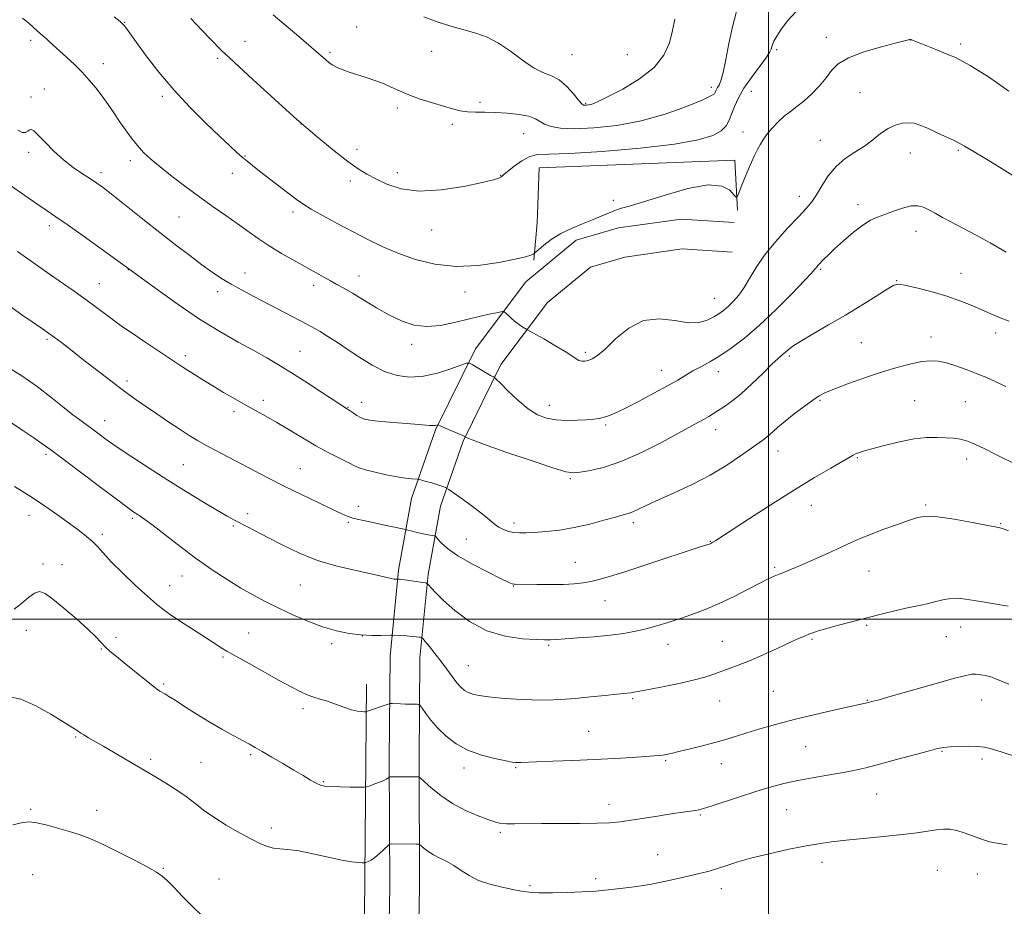
# Model space of a CAD drawing. Extents: x 2187300 to 2190200, y 287300 to 290200.
# Drawn here: x 2188748 to 2189079, y 289403 to 289701 of the extents above; entities that cross this region are included whole.
import ezdxf

# ---------------------------------------------------------------- set-up
doc = ezdxf.new("R2010")
doc.units = 0
doc.header["$MEASUREMENT"] = 0
for name, color, linetype, lineweight in [('BREAKLINE DTM HARD', 7, 'Continuous', 0), ('CONTOUR INDEX', 41, 'Continuous', 13), ('CONTOUR INTERMEDIATE', 44, 'Continuous', 0), ('GRID LINE', 7, 'Continuous', 0), ('SPOT ELEVATION DTM', 2, 'Continuous', 13)]:
    doc.layers.add(name, color=color, linetype=linetype, lineweight=lineweight)

msp = doc.modelspace()

# ---------------------------------------------------------------- linework, layer by layer
at = {"layer": 'BREAKLINE DTM HARD'}
for points in [[(2188921.05, 289620.66, 1059.88), (2188922.2, 289633.26, 1060.54), (2188922.87, 289651.65, 1061.06), (2188988.59, 289654.29, 1060.39), (2188989.51, 289637.47, 1059.88)], [(2188871.22, 289232.62, 1029.59), (2188871.92, 289254.69, 1031.06), (2188871.57, 289277.82, 1032.09), (2188872.95, 289319.34, 1033.84), (2188871.72, 289364.02, 1035.49), (2188872.61, 289409.74, 1038.7), (2188872.42, 289452.85, 1042.52), (2188872.7, 289487.53, 1045.25), (2188875.55, 289516.42, 1048.32), (2188879.94, 289540.56, 1051.29), (2188888.01, 289563.63, 1053.84), (2188901.36, 289590.85, 1056.43), (2188918.36, 289613.32, 1059.22), (2188935.29, 289627.38, 1059.55), (2188949.51, 289631.47, 1059.12), (2188970.56, 289634.46, 1058.98), (2188988.42, 289633.27, 1058.98)], [(2188881.21, 289232.3, 1029.59), (2188881.92, 289254.61, 1031.06), (2188881.57, 289277.73, 1032.09), (2188882.95, 289319.31, 1033.84), (2188881.72, 289364.06, 1035.49), (2188882.61, 289409.66, 1038.7), (2188882.42, 289452.83, 1042.52), (2188882.7, 289487, 1045.25), (2188885.46, 289515.03, 1048.32), (2188889.64, 289538, 1051.29), (2188897.25, 289559.76, 1053.84), (2188909.91, 289585.58, 1056.43), (2188925.64, 289606.37, 1059.22), (2188940.07, 289618.35, 1059.55), (2188951.61, 289621.67, 1059.12), (2188970.93, 289624.41, 1058.98), (2188987.76, 289623.29, 1058.98)], [(2188864.74, 289478.13, 1044.73), (2188864.13, 289400.35, 1038.6), (2188864.69, 289338.85, 1035.21), (2188863.16, 289277.89, 1032.75), (2188859.26, 289249.54, 1031.01), (2188855.53, 289243.26, 1031.01), (2188844.97, 289237.04, 1031.72), (2188819.74, 289236.18, 1032.19), (2188740.83, 289227.87, 1031.34), (2188733.5, 289231.08, 1031.39), (2188727.78, 289239.53, 1031.48), (2188719.43, 289246.43, 1031.34), (2188709.45, 289248.09, 1031.1), (2188705.73, 289242.86, 1031.1), (2188704.59, 289231.83, 1031.15), (2188702.97, 289225.54, 1031.24), (2188695.58, 289222.44, 1031.72), (2188687.7, 289223.03, 1032.14), (2188676.16, 289225.75, 1032.61), (2188668.83, 289228.96, 1032.71), (2188660.49, 289238.48, 1032.85)]]:
    msp.add_polyline3d(points, dxfattribs=at)
at = {"layer": 'CONTOUR INDEX', "flags": 128}
for points, elevation in [([(2188779.927, 289702.4261), (2188781.924, 289700.855), (2188782.859, 289700.038), (2188783.375, 289699.423), (2188784.066, 289698.477), (2188787.443, 289693.803), (2188790.695, 289689.38), (2188794.933, 289683.898), (2188799.931, 289677.947), (2188805.394, 289672.084), (2188810.752, 289666.745), (2188815.368, 289662.333), (2188818.774, 289659.127), (2188821.188, 289656.894), (2188822.997, 289655.277), (2188824.595, 289653.92), (2188826.393, 289652.475), (2188828.807, 289650.596), (2188841.198, 289641.047), (2188843.335, 289639.547), (2188846.1269, 289637.844), (2188850.193, 289635.561), (2188855.135, 289632.881), (2188860.2991, 289630.13), (2188865.207, 289627.567), (2188870.078, 289625.202), (2188875.307, 289622.983), (2188881.206, 289620.927), (2188887.757, 289619.333), (2188894.858, 289618.568), (2188902.272, 289618.854), (2188909.207, 289619.818), (2188914.733, 289620.942), (2188918.188, 289621.803), (2188919.974, 289622.369), (2188920.756, 289622.706), (2188921.16, 289622.922), (2188921.64, 289623.293), (2188922.606, 289624.135), (2188924.379, 289625.651), (2188926.911, 289627.589), (2188930.065, 289629.579), (2188933.662, 289631.3269), (2188937.366, 289632.835), (2188940.798, 289634.1779), (2188943.678, 289635.411), (2188946.107, 289636.5), (2188948.281, 289637.389), (2188950.512, 289638.101), (2188953.559, 289638.964), (2188958.296, 289640.387), (2188965.163, 289642.55), (2188972.87, 289644.718), (2188979.693, 289645.931), (2188984.306, 289645.54), (2188986.971, 289644.145), (2188988.345, 289642.657), (2188989.037, 289641.855), (2188989.453, 289641.98), (2188989.95, 289643.137), (2188990.795, 289645.33), (2188991.899, 289648.141), (2188993.082, 289651.048), (2188994.2, 289653.63), (2188995.2429, 289655.867), (2188996.235, 289657.836), (2188997.219, 289659.628), (2188998.309, 289661.367), (2188999.638, 289663.1889), (2189001.295, 289665.176), (2189003.202, 289667.197), (2189005.237, 289669.066), (2189007.314, 289670.681), (2189009.493, 289672.273), (2189011.868, 289674.157), (2189014.467, 289676.545), (2189017.052, 289679.237), (2189019.318, 289681.931), (2189021.1699, 289684.388), (2189023.348, 289686.623), (2189026.801, 289688.713), (2189032.058, 289690.691), (2189037.964, 289692.415), (2189042.947, 289693.698), (2189047.034, 289694.713), (2189047.374, 289694.785), (2189047.536, 289694.803), (2189047.68, 289694.798), (2189047.835, 289694.7671), (2189048.1061, 289694.676), (2189048.897, 289694.369), (2189057.309, 289691.005), (2189060.484, 289689.721), (2189062.588, 289688.846), (2189064.051, 289688.162), (2189065.58, 289687.336), (2189067.731, 289686.102), (2189070.463, 289684.463), (2189073.58, 289682.491), (2189076.962, 289680.208), (2189080.774, 289677.45)], 1060), ([(2188744.315, 289605.508), (2188748.887, 289602.324), (2188755.803, 289597.568), (2188757.8011, 289596.169), (2188759.708, 289594.776), (2188762.135, 289592.946), (2188765.189, 289590.601), (2188768.851, 289587.756), (2188777.304, 289581.161), (2188781.21, 289578.17), (2188784.433, 289575.795), (2188787.352, 289573.74), (2188794.306, 289568.988), (2188798.342, 289566.246), (2188802.077, 289563.736), (2188805.14, 289561.733), (2188807.873, 289560.054), (2188810.798, 289558.403), (2188814.315, 289556.542), (2188822.647, 289552.242), (2188831.858, 289547.418), (2188837.093, 289544.74), (2188842.848, 289541.891), (2188848.47, 289539.167), (2188853.136, 289536.938), (2188856.271, 289535.465), (2188858.292, 289534.59), (2188859.866, 289534.046), (2188861.58, 289533.598), (2188863.702, 289533.134), (2188866.422, 289532.567), (2188869.776, 289531.857), (2188877.435, 289530.203), (2188878.225, 289530.021), (2188880.126, 289529.526), (2188881.667, 289529.1421), (2188883.323, 289528.768), (2188884.87, 289528.471), (2188886.17, 289528.259), (2188887.1069, 289528.124), (2188887.644, 289528.016), (2188888.053, 289527.728), (2188888.684, 289527.016), (2188889.892, 289525.685), (2188892.041, 289523.76), (2188895.501, 289521.316), (2188900.365, 289518.502), (2188905.631, 289515.755), (2188910.021, 289513.582), (2188912.594, 289512.3491), (2188913.758, 289511.848), (2188914.259, 289511.731), (2188914.8061, 289511.702), (2188922.043, 289511.61), (2188926.586, 289511.588), (2188931.012, 289511.644), (2188934.627, 289511.827), (2188937.571, 289512.148), (2188940.196, 289512.612), (2188942.924, 289513.259), (2188946.4701, 289514.284), (2188951.619, 289515.916), (2188958.73, 289518.245), (2188976.96, 289524.274), (2188980.327, 289525.357), (2188980.525, 289525.442), (2188980.747, 289525.553), (2188981.045, 289525.719), (2188981.4641, 289525.969), (2188982.184, 289526.422), (2188993.588, 289533.815), (2189001.073, 289538.628), (2189008.732, 289543.456), (2189015.458, 289547.558), (2189020.873, 289550.758), (2189028.393, 289555.126), (2189029.211, 289555.537), (2189030.183, 289555.918), (2189031.829, 289556.44), (2189034.648, 289557.2401), (2189038.91, 289558.379), (2189043.976, 289559.598), (2189048.977, 289560.562), (2189053.22, 289561.024), (2189056.706, 289561.097), (2189059.611, 289560.981), (2189062.121, 289560.815), (2189064.465, 289560.492), (2189066.883, 289559.844), (2189069.586, 289558.747), (2189072.663, 289557.2589), (2189076.176, 289555.488), (2189084.379, 289551.4391)], 1050), ([(2188744.321, 289474.023), (2188748.523, 289473.049), (2188753.515, 289470.835), (2188758.549, 289468.017), (2188767.439, 289462.549), (2188768.6779, 289461.702), (2188769.698, 289461.057), (2188771.262, 289460.133), (2188776.435, 289457.145), (2188791.872, 289448.1271), (2188794.182, 289446.743), (2188797.2231, 289444.881), (2188800.691, 289442.67), (2188804.083, 289440.348), (2188807.068, 289438.09), (2188810, 289435.821), (2188813.402, 289433.404), (2188817.592, 289430.78), (2188822.058, 289428.207), (2188826.083, 289426.02), (2188829.14, 289424.477), (2188831.47, 289423.52), (2188833.502, 289423.01), (2188835.664, 289422.786), (2188838.359, 289422.576), (2188841.985, 289422.0851), (2188846.718, 289421.128), (2188851.855, 289419.963), (2188856.4711, 289418.955), (2188859.839, 289418.383), (2188862.035, 289418.163), (2188863.331, 289418.1231), (2188864.009, 289418.122), (2188864.374, 289418.163), (2188864.74, 289418.278), (2188865.365, 289418.518), (2188866.298, 289418.991), (2188867.5299, 289419.821), (2188869.0049, 289421.051), (2188870.474, 289422.405), (2188872.297, 289424.149), (2188872.68, 289424.378), (2188873.113, 289424.41), (2188881.446, 289424.36), (2188882.245, 289424.331), (2188882.709, 289424.167), (2188883.236, 289423.727), (2188884.152, 289422.923), (2188885.502, 289421.8709), (2188887.261, 289420.738), (2188889.382, 289419.641), (2188891.7329, 289418.489), (2188894.159, 289417.139), (2188896.583, 289415.513), (2188899.235, 289413.778), (2188902.421, 289412.168), (2188906.29, 289410.867), (2188910.3649, 289409.868), (2188914.015, 289409.1201), (2188916.856, 289408.575), (2188919.502, 289408.217), (2188922.819, 289408.037), (2188927.364, 289408.017), (2188932.477, 289408.114), (2188937.189, 289408.279), (2188940.824, 289408.4749), (2188943.866, 289408.723), (2188947.091, 289409.058), (2188951.088, 289409.512), (2188955.704, 289410.1161), (2188960.598, 289410.897), (2188965.445, 289411.855), (2188969.978, 289412.876), (2188977.198, 289414.594), (2188980.022, 289415.306), (2188982.804, 289416.113), (2188985.918, 289417.134), (2188989.677, 289418.354), (2188994.38, 289419.7159), (2189000.135, 289421.153), (2189006.291, 289422.526), (2189012.01, 289423.68), (2189016.745, 289424.513), (2189021.124, 289425.127), (2189026.066, 289425.674), (2189038.787, 289426.92), (2189044.922, 289427.57), (2189049.813, 289428.182), (2189056.425, 289429.14), (2189058.759, 289429.393), (2189060.916, 289429.367), (2189063.275, 289428.936), (2189066.088, 289428.047), (2189071.8969, 289425.907), (2189074.299, 289425.186), (2189076.838, 289424.648), (2189080.241, 289424.084)], 1040)]:
    msp.add_lwpolyline(points, dxfattribs=dict(at, elevation=elevation))
at = {"layer": 'CONTOUR INTERMEDIATE', "flags": 128}
for points, elevation in [([(2188805.715, 289701.929), (2188809.429, 289697.959), (2188812.543, 289694.681), (2188815.82, 289691.395), (2188820.253, 289687.162), (2188826.4989, 289681.36), (2188833.8769, 289674.635), (2188841.371, 289667.955), (2188848.1161, 289662.136), (2188853.847, 289657.4), (2188858.447, 289653.818), (2188861.934, 289651.363), (2188864.85, 289649.598), (2188867.871, 289647.984), (2188871.604, 289646.174), (2188876.389, 289644.581), (2188882.499, 289643.8099), (2188889.915, 289644.255), (2188897.458, 289645.464), (2188903.657, 289646.777), (2188907.4309, 289647.674), (2188909.248, 289648.194), (2188909.969, 289648.517), (2188910.378, 289648.836), (2188910.979, 289649.4), (2188912.2041, 289650.472), (2188914.326, 289652.169), (2188916.986, 289654.043), (2188919.667, 289655.502), (2188922.2349, 289656.1429), (2188926.086, 289656.3089), (2188933.002, 289656.535), (2188943.96, 289657.233), (2188956.738, 289658.34), (2188968.31, 289659.671), (2188976.335, 289661.079), (2188981.207, 289662.555), (2188984.004, 289664.126), (2188985.687, 289665.828), (2188986.7539, 289667.722), (2188988.5289, 289672.36), (2188989.827, 289675.213), (2188991.687, 289678.474), (2188994.179, 289682.089), (2188999.001, 289688.533), (2189000.26, 289690.452), (2189000.812, 289691.61), (2189001.033, 289692.391), (2189001.273, 289693.167), (2189001.768, 289694.248), (2189002.726, 289695.927), (2189004.303, 289698.374), (2189006.463, 289701.256), (2189009.119, 289704.116)], 1062), ([(2188833.346, 289703.0739), (2188837.714, 289699.481), (2188841.954, 289695.854), (2188851.068, 289687.942), (2188852.113, 289687.064), (2188853.231, 289686.27), (2188854.665, 289685.504), (2188856.599, 289684.719), (2188858.979, 289683.897), (2188864.616, 289682.096), (2188867.591, 289681.091), (2188870.449, 289679.996), (2188873.109, 289678.801), (2188875.847, 289677.523), (2188879.024, 289676.184), (2188882.851, 289674.821), (2188886.923, 289673.52), (2188890.682, 289672.379), (2188893.725, 289671.48), (2188896.284, 289670.845), (2188898.7439, 289670.48), (2188901.4451, 289670.361), (2188904.5291, 289670.358), (2188908.093, 289670.311), (2188912.11, 289670.088), (2188916.076, 289669.662), (2188919.369, 289669.033), (2188921.576, 289668.218), (2188924.672, 289666.402), (2188926.814, 289665.614), (2188930.024, 289665.055), (2188934.7339, 289664.842), (2188941.19, 289665.092), (2188948.891, 289665.932), (2188957.147, 289667.492), (2188965.245, 289669.78), (2188972.366, 289672.313), (2188977.669, 289674.486), (2188980.599, 289675.852), (2188981.763, 289676.597), (2188982.058, 289677.062), (2188982.238, 289677.534), (2188982.485, 289678.077), (2188982.839, 289678.698), (2188983.332, 289679.501), (2188983.962, 289680.979), (2188984.72, 289683.724), (2188985.604, 289688.091), (2188986.629, 289693.492), (2188987.817, 289699.107), (2188989.159, 289704.228)], 1064), ([(2188749.1141, 289702.017), (2188751.061, 289700.401), (2188752.627, 289698.9941), (2188753.9, 289697.822), (2188754.974, 289696.882), (2188756.996, 289695.164), (2188758.19, 289694.088), (2188763.897, 289688.856), (2188766.509, 289686.4121), (2188769.129, 289683.816), (2188771.55, 289681.187), (2188773.775, 289678.529), (2188775.857, 289675.814), (2188777.846, 289673.027), (2188779.788, 289670.1839), (2188781.7231, 289667.312), (2188783.686, 289664.451), (2188785.682, 289661.7), (2188787.707, 289659.169), (2188789.814, 289656.898), (2188792.274, 289654.622), (2188795.41, 289652.005), (2188799.422, 289648.823), (2188804.006, 289645.31), (2188808.732, 289641.816), (2188813.238, 289638.617), (2188817.428, 289635.707), (2188821.2761, 289633.008), (2188824.809, 289630.443), (2188828.28, 289627.944), (2188831.995, 289625.448), (2188836.139, 289622.923), (2188840.401, 289620.489), (2188850.364, 289614.958), (2188852.689, 289613.683), (2188854.833, 289612.5289), (2188857.158, 289611.244), (2188860.063, 289609.54), (2188863.809, 289607.245), (2188868.103, 289604.6531), (2188872.51, 289602.172), (2188876.708, 289600.169), (2188880.822, 289598.839), (2188885.085, 289598.335), (2188889.649, 289598.7181), (2188894.339, 289599.681), (2188898.8939, 289600.827), (2188903.052, 289601.821), (2188906.525, 289602.585), (2188909.019, 289603.104), (2188910.386, 289603.354), (2188911.058, 289603.287), (2188911.609, 289602.843), (2188912.492, 289602.008), (2188913.665, 289600.942), (2188914.963, 289599.851), (2188916.228, 289598.909), (2188917.329, 289598.171), (2188918.6691, 289597.3421), (2188919.472, 289596.886), (2188924.3711, 289594.156), (2188928.146, 289592.006), (2188931.553, 289589.969), (2188933.831, 289588.455), (2188935.2131, 289587.467), (2188936.18, 289586.905), (2188937.137, 289586.676), (2188938.18, 289586.719), (2188939.328, 289586.978), (2188940.651, 289587.484), (2188942.423, 289588.601), (2188944.971, 289590.779), (2188948.525, 289594.179), (2188952.928, 289597.799), (2188957.927, 289600.35), (2188963.234, 289600.945), (2188968.412, 289600.322), (2188972.988, 289599.621), (2188976.604, 289599.729), (2188979.37, 289600.514), (2188981.511, 289601.589), (2188983.249, 289602.656), (2188984.795, 289603.778), (2188986.3551, 289605.104), (2188988.083, 289606.772), (2188989.926, 289608.857), (2188991.777, 289611.422), (2188993.614, 289614.516), (2188995.75, 289618.142), (2188998.584, 289622.294), (2189002.318, 289626.865), (2189006.376, 289631.361), (2189009.988, 289635.1899), (2189012.593, 289637.976), (2189014.467, 289640.209), (2189016.098, 289642.596), (2189017.908, 289645.638), (2189020.061, 289649.013), (2189022.657, 289652.193), (2189025.7261, 289654.79), (2189029.017, 289656.963), (2189032.212, 289659.013), (2189035.069, 289661.144), (2189037.661, 289663.19), (2189040.139, 289664.892), (2189042.608, 289666.046), (2189044.975, 289666.675), (2189047.102, 289666.86), (2189048.942, 289666.664), (2189050.82, 289666.082), (2189053.15, 289665.093), (2189056.169, 289663.73), (2189059.39, 289662.247), (2189062.144, 289660.953), (2189064.045, 289660.015), (2189065.8281, 289659.0261), (2189068.51, 289657.4359), (2189072.735, 289654.903), (2189077.669, 289651.908), (2189082.105, 289649.138)], 1058), ([(2188884.039, 289702.44), (2188888.543, 289700.783), (2188893.124, 289699.332), (2188901.527, 289696.935), (2188905.326, 289695.584), (2188909.156, 289693.629), (2188913.173, 289690.864), (2188917.181, 289687.839), (2188920.894, 289685.293), (2188924.107, 289683.716), (2188926.929, 289682.608), (2188929.55, 289681.223), (2188932.084, 289679.054), (2188934.35, 289676.563), (2188936.091, 289674.453), (2188937.147, 289673.253), (2188937.736, 289672.789), (2188938.171, 289672.712), (2188938.709, 289672.735), (2188939.383, 289672.819), (2188940.169, 289672.989), (2188941.156, 289673.321), (2188942.891, 289674.094), (2188946.035, 289675.642), (2188950.913, 289678.192), (2188956.512, 289681.558), (2188961.482, 289685.445), (2188964.791, 289689.579), (2188966.681, 289693.76), (2188967.71, 289697.806), (2188968.419, 289701.625)], 1066), ([(2188747.461, 289664.334), (2188748.944, 289663.576), (2188750.03, 289663.589), (2188750.814, 289664.037), (2188751.426, 289664.506), (2188752.03, 289664.609), (2188752.9129, 289664.08), (2188754.398, 289662.679), (2188756.7, 289660.298), (2188759.625, 289657.348), (2188762.8741, 289654.372), (2188766.16, 289651.81), (2188769.243, 289649.709), (2188771.894, 289648.015), (2188774.052, 289646.585), (2188776.32, 289644.933), (2188779.472, 289642.481), (2188789.524, 289634.47), (2188795.2339, 289629.948), (2188800.551, 289625.809), (2188805.298, 289622.192), (2188809.405, 289619.1411), (2188812.884, 289616.651), (2188816.048, 289614.5339), (2188819.29, 289612.556), (2188822.918, 289610.522), (2188826.899, 289608.403), (2188845.18, 289598.89), (2188847.138, 289597.829), (2188849.194, 289596.627), (2188851.81, 289595.007), (2188854.985, 289592.962), (2188858.599, 289590.556), (2188862.535, 289587.905), (2188866.666, 289585.332), (2188870.868, 289583.215), (2188875.061, 289581.865), (2188879.346, 289581.347), (2188883.874, 289581.659), (2188888.6489, 289582.719), (2188893.097, 289584.1121), (2188896.501, 289585.345), (2188898.405, 289586.012), (2188899.398, 289586.077), (2188900.332, 289585.598), (2188903.665, 289583.559), (2188905.341, 289582.561), (2188906.5, 289581.911), (2188907.186, 289581.562), (2188907.552, 289581.4), (2188907.806, 289581.25), (2188908.387, 289580.696), (2188909.793, 289579.266), (2188912.342, 289576.695), (2188915.634, 289573.572), (2188919.085, 289570.695), (2188922.259, 289568.693), (2188925.303, 289567.516), (2188928.506, 289566.943), (2188932.04, 289566.769), (2188935.593, 289566.843), (2188938.734, 289567.029), (2188941.156, 289567.225), (2188943.043, 289567.472), (2188944.707, 289567.843), (2188946.479, 289568.436), (2188948.777, 289569.428), (2188952.0409, 289571.018), (2188956.487, 289573.294), (2188961.432, 289575.903), (2188965.971, 289578.38), (2188969.437, 289580.374), (2188972.123, 289581.978), (2188974.558, 289583.401), (2188977.197, 289584.844), (2188980.179, 289586.49), (2188983.564, 289588.517), (2188987.4179, 289591.109), (2188991.825, 289594.465), (2188996.871, 289598.791), (2189002.474, 289604.076), (2189007.8569, 289609.442), (2189012.073, 289613.793), (2189014.455, 289616.338), (2189015.46, 289617.491), (2189015.822, 289617.971), (2189016.168, 289618.391), (2189016.674, 289618.947), (2189018.446, 289620.8329), (2189019.975, 289622.382), (2189022.189, 289624.503), (2189025.166, 289627.209), (2189028.499, 289630.051), (2189031.657, 289632.465), (2189034.273, 289634.053), (2189036.61, 289635.087), (2189039.0899, 289636.003), (2189041.999, 289637.108), (2189045.064, 289638.1881), (2189047.875, 289638.895), (2189050.14, 289638.969), (2189052.048, 289638.485), (2189053.904, 289637.602), (2189055.987, 289636.452), (2189058.471, 289635.051), (2189061.5, 289633.387), (2189069.5251, 289629.148), (2189074.465, 289626.453), (2189079.876, 289623.371)], 1056), ([(2188745.031, 289645.803), (2188749.827, 289642.42), (2188754.208, 289639.367), (2188757.41, 289637.187), (2188760.275, 289635.253), (2188764.051, 289632.643), (2188769.514, 289628.78), (2188775.556, 289624.465), (2188785.311, 289617.42), (2188789.467, 289614.341), (2188794.657, 289610.529), (2188801.385, 289605.73), (2188808.622, 289600.853), (2188815.481, 289596.637), (2188821.633, 289593.145), (2188826.893, 289590.271), (2188831.2239, 289587.855), (2188835.201, 289585.513), (2188839.549, 289582.808), (2188844.701, 289579.494), (2188849.9069, 289576.092), (2188858.0799, 289570.739), (2188858.324, 289570.598), (2188858.671, 289570.38), (2188859.281, 289569.965), (2188860.256, 289569.283), (2188861.481, 289568.476), (2188862.784, 289567.737), (2188864.107, 289567.209), (2188865.861, 289566.8399), (2188868.569, 289566.529), (2188872.511, 289566.197), (2188881.06, 289565.544), (2188885.893, 289565.119), (2188887.094, 289565.042), (2188887.877, 289565.067), (2188888.364, 289565.15), (2188888.7801, 289565.288), (2188888.854, 289565.293), (2188889.087, 289565.1669), (2188889.592, 289564.929), (2188890.72, 289564.435), (2188897.609, 289561.529), (2188898.022, 289561.333), (2188898.1791, 289561.2049), (2188898.573, 289560.945), (2188900.255, 289560.224), (2188904.412, 289558.682), (2188911.635, 289556.158), (2188920.11, 289553.276), (2188927.425, 289550.862), (2188931.8481, 289549.545), (2188934.3699, 289549.171), (2188936.66, 289549.39), (2188940.086, 289549.9639), (2188944.793, 289551.086), (2188950.622, 289553.0639), (2188957.2799, 289556.026), (2188963.947, 289559.411), (2188976.454, 289566.1439), (2188978.34, 289567.196), (2188979.889, 289568.116), (2188983.056, 289570.109), (2188985.115, 289571.423), (2188987.658, 289573.216), (2188990.757, 289575.734), (2188994.372, 289579.0579), (2188998.023, 289582.611), (2189001.117, 289585.65), (2189003.228, 289587.632), (2189004.576, 289588.81), (2189005.548, 289589.6349), (2189006.558, 289590.521), (2189008.129, 289591.729), (2189010.813, 289593.48), (2189014.968, 289595.921), (2189020.18, 289598.902), (2189025.839, 289602.2009), (2189031.353, 289605.561), (2189036.195, 289608.603), (2189039.857, 289610.919), (2189042.111, 289612.199), (2189043.848, 289612.544), (2189046.241, 289612.157), (2189050.125, 289611.235), (2189054.973, 289609.96), (2189059.919, 289608.513), (2189064.276, 289607.0409), (2189068.071, 289605.568), (2189071.51, 289604.086), (2189074.768, 289602.61), (2189077.895, 289601.244), (2189080.914, 289600.114)], 1054), ([(2188747.397, 289623.578), (2188750.118, 289621.62), (2188756.295, 289617.273), (2188759.665, 289614.923), (2188766.496, 289610.202), (2188769.71, 289607.934), (2188772.649, 289605.789), (2188775.327, 289603.78), (2188777.791, 289601.914), (2188780.141, 289600.156), (2188782.713, 289598.296), (2188785.901, 289596.0811), (2188789.905, 289593.382), (2188802.611, 289584.938), (2188804.555, 289583.67), (2188806.913, 289582.168), (2188809.754, 289580.398), (2188813.036, 289578.397), (2188816.6851, 289576.218), (2188820.478, 289574.005), (2188824.159, 289571.92), (2188830.931, 289568.212), (2188834.572, 289566.127), (2188838.716, 289563.626), (2188843.194, 289560.9051), (2188847.738, 289558.2521), (2188852.072, 289555.917), (2188855.873, 289553.992), (2188858.812, 289552.531), (2188860.754, 289551.537), (2188862.349, 289550.822), (2188864.4459, 289550.15), (2188867.624, 289549.3509), (2188871.4, 289548.5211), (2188875.021, 289547.8251), (2188877.877, 289547.382), (2188879.914, 289547.152), (2188881.943, 289546.992), (2188882.4971, 289546.895), (2188883.353, 289546.676), (2188884.838, 289546.281), (2188886.678, 289545.779), (2188888.4481, 289545.264), (2188889.809, 289544.822), (2188890.747, 289544.4761), (2188891.33, 289544.238), (2188891.716, 289544.052), (2188892.413, 289543.589), (2188894.021, 289542.452), (2188896.891, 289540.405), (2188900.4, 289537.856), (2188903.677, 289535.375), (2188906.069, 289533.416), (2188907.79, 289531.963), (2188909.2701, 289530.888), (2188910.857, 289530.077), (2188912.572, 289529.496), (2188914.352, 289529.128), (2188916.203, 289528.955), (2188918.397, 289528.956), (2188921.273, 289529.1099), (2188925.069, 289529.413), (2188929.613, 289529.9371), (2188934.6349, 289530.774), (2188939.811, 289531.95), (2188944.623, 289533.231), (2188948.502, 289534.318), (2188951.082, 289535.011), (2188952.811, 289535.499), (2188954.339, 289536.069), (2188956.2679, 289536.973), (2188959.009, 289538.305), (2188962.924, 289540.124), (2188968.193, 289542.461), (2188974.257, 289545.245), (2188980.378, 289548.377), (2188985.907, 289551.709), (2188990.574, 289554.885), (2188994.2, 289557.499), (2188998.441, 289560.509), (2188999.835, 289561.593), (2189001.301, 289562.891), (2189003.1159, 289564.529), (2189005.525, 289566.5749), (2189008.629, 289569.017), (2189011.951, 289571.503), (2189014.87, 289573.601), (2189017.032, 289575.03), (2189019.15, 289576.128), (2189022.206, 289577.387), (2189026.867, 289579.156), (2189032.546, 289581.207), (2189038.34, 289583.1671), (2189043.5, 289584.729), (2189047.883, 289585.848), (2189051.495, 289586.539), (2189054.418, 289586.818), (2189057.023, 289586.68), (2189059.756, 289586.116), (2189062.94, 289585.149), (2189066.391, 289583.921), (2189069.805, 289582.6051), (2189072.986, 289581.314), (2189076.186, 289579.913), (2189079.769, 289578.204)], 1052), ([(2188743.271, 289585.209), (2188748.866, 289581.75), (2188753.996, 289578.15), (2188758.553, 289574.635), (2188762.56, 289571.429), (2188766.052, 289568.699), (2188769.1089, 289566.383), (2188774.369, 289562.471), (2188777.213, 289560.414), (2188780.904, 289557.847), (2188785.822, 289554.5391), (2188791.665, 289550.705), (2188797.965, 289546.668), (2188804.242, 289542.749), (2188809.973, 289539.255), (2188814.627, 289536.49), (2188817.875, 289534.635), (2188820.198, 289533.386), (2188824.729, 289531.044), (2188831.748, 289527.364), (2188836.63, 289524.84), (2188842.252, 289522.17), (2188848.3141, 289519.749), (2188854.483, 289517.883), (2188860.28, 289516.5119), (2188865.1901, 289515.486), (2188868.83, 289514.682), (2188873.004, 289513.678), (2188874.066, 289513.472), (2188874.692, 289513.404), (2188875.427, 289513.399), (2188875.7001, 289513.38), (2188876.341, 289513.313), (2188877.601, 289513.155), (2188883.693, 289512.316), (2188884.755, 289512.144), (2188885.286, 289511.911), (2188885.741, 289511.417), (2188886.556, 289510.458), (2188888.083, 289508.824), (2188890.657, 289506.3), (2188894.507, 289502.848), (2188899.453, 289499.15), (2188905.206, 289496.063), (2188911.385, 289494.228), (2188917.212, 289493.403), (2188921.812, 289493.131), (2188924.576, 289493.026), (2188925.951, 289492.992), (2188926.65, 289493.01), (2188928.781, 289493.176), (2188931.514, 289493.364), (2188935.9439, 289493.6501), (2188941.3489, 289494.044), (2188946.731, 289494.548), (2188951.318, 289495.166), (2188955.234, 289495.898), (2188958.825, 289496.743), (2188962.397, 289497.705), (2188966.085, 289498.803), (2188969.98, 289500.062), (2188974.16, 289501.515), (2188978.635, 289503.228), (2188983.403, 289505.274), (2188988.37, 289507.651), (2188993.092, 289510.051), (2188997.036, 289512.09), (2188999.842, 289513.491), (2189001.833, 289514.406), (2189003.503, 289515.094), (2189005.324, 289515.804), (2189007.678, 289516.7421), (2189010.924, 289518.107), (2189015.226, 289519.999), (2189019.967, 289522.134), (2189024.335, 289524.133), (2189027.7821, 289525.725), (2189030.813, 289527.078), (2189034.196, 289528.467), (2189038.435, 289530.078), (2189042.982, 289531.735), (2189047.026, 289533.1709), (2189050.083, 289534.152), (2189052.975, 289534.5791), (2189056.854, 289534.384), (2189062.418, 289533.579), (2189068.557, 289532.484), (2189073.709, 289531.493), (2189076.744, 289530.898), (2189078.2441, 289530.561), (2189079.226, 289530.238), (2189080.609, 289529.685)], 1048), ([(2188745.016, 289566.191), (2188749.146, 289563.446), (2188752.837, 289560.947), (2188755.684, 289558.965), (2188758.556, 289556.874), (2188762.6411, 289553.821), (2188775.381, 289544.257), (2188781.156, 289539.938), (2188784.727, 289537.3), (2188786.57, 289535.987), (2188787.592, 289535.318), (2188788.632, 289534.652), (2188790.257, 289533.518), (2188792.9639, 289531.485), (2188797.068, 289528.293), (2188802.143, 289524.363), (2188807.582, 289520.286), (2188812.869, 289516.556), (2188817.851, 289513.273), (2188822.471, 289510.442), (2188826.7319, 289508.029), (2188830.886, 289505.857), (2188835.247, 289503.71), (2188840.029, 289501.452), (2188845.04, 289499.262), (2188849.987, 289497.3951), (2188854.628, 289496.05), (2188858.928, 289495.187), (2188862.9, 289494.705), (2188866.511, 289494.507), (2188869.542, 289494.486), (2188872.9481, 289494.57), (2188873.708, 289494.566), (2188876.257, 289494.435), (2188878.227, 289494.321), (2188880.097, 289494.197), (2188881.492, 289494.079), (2188882.416, 289493.978), (2188882.971, 289493.904), (2188883.296, 289493.815), (2188883.686, 289493.4519), (2188884.478, 289492.506), (2188885.901, 289490.7669), (2188887.775, 289488.428), (2188889.815, 289485.786), (2188891.773, 289483.12), (2188893.562, 289480.651), (2188895.131, 289478.587), (2188896.467, 289477.0739), (2188897.699, 289476.028), (2188898.992, 289475.302), (2188900.546, 289474.765), (2188902.695, 289474.327), (2188905.807, 289473.91), (2188910.093, 289473.466), (2188915.129, 289473.068), (2188920.336, 289472.821), (2188925.273, 289472.804), (2188930.066, 289473), (2188934.979, 289473.367), (2188940.123, 289473.852), (2188944.986, 289474.359), (2188948.898, 289474.779), (2188953.657, 289475.264), (2188954.519, 289475.4), (2188956.066, 289475.69), (2188963.724, 289477.161), (2188969.323, 289478.285), (2188974.581, 289479.451), (2188978.577, 289480.518), (2188981.571, 289481.492), (2188986.734, 289483.358), (2188989.766, 289484.489), (2188993.518, 289486.0071), (2188998.1099, 289488.006), (2189002.91, 289490.171), (2189007.103, 289492.083), (2189010.081, 289493.428), (2189012.075, 289494.303), (2189013.525, 289494.906), (2189014.881, 289495.427), (2189016.626, 289496.004), (2189019.254, 289496.765), (2189023.0919, 289497.797), (2189027.807, 289499.028), (2189037.892, 289501.638), (2189042.431, 289502.787), (2189046.185, 289503.677), (2189048.965, 289504.246), (2189051.162, 289504.655), (2189053.307, 289505.122), (2189055.802, 289505.787), (2189058.521, 289506.479), (2189061.208, 289506.951), (2189063.693, 289507.02), (2189066.158, 289506.756), (2189072.001, 289505.754), (2189075.231, 289505.2201), (2189080.496, 289504.385)], 1046), ([(2188746.368, 289544.623), (2188752.005, 289541.062), (2188757.13, 289537.626), (2188761.578, 289534.49), (2188768.278, 289529.623), (2188770.643, 289527.814), (2188772.5569, 289526.151), (2188774.2461, 289524.395), (2188776.189, 289522.227), (2188778.926, 289519.306), (2188782.768, 289515.478), (2188787.099, 289511.338), (2188791.07, 289507.664), (2188794.099, 289505.0059), (2188796.668, 289502.986), (2188799.525, 289500.995), (2188803.1579, 289498.605), (2188810.321, 289493.994), (2188812.469, 289492.597), (2188814.74, 289491.097), (2188815.905, 289490.371), (2188817.762, 289489.276), (2188820.809, 289487.54), (2188825.297, 289485.025), (2188830.5, 289482.134), (2188835.444, 289479.405), (2188839.375, 289477.266), (2188842.402, 289475.703), (2188844.853, 289474.592), (2188847.039, 289473.795), (2188849.209, 289473.121), (2188851.595, 289472.364), (2188854.331, 289471.394), (2188857.154, 289470.3759), (2188859.702, 289469.547), (2188861.686, 289469.0829), (2188863.097, 289468.906), (2188863.9989, 289468.874), (2188864.485, 289468.875), (2188864.771, 289468.913), (2188865.102, 289469.019), (2188871.689, 289471.339), (2188872.344, 289471.557), (2188872.807, 289471.625), (2188873.475, 289471.603), (2188876.178, 289471.4709), (2188877.853, 289471.41), (2188879.449, 289471.374), (2188881.809, 289471.356), (2188882.379, 289471.306), (2188882.811, 289470.961), (2188883.476, 289470.0279), (2188884.675, 289468.306), (2188886.44, 289465.982), (2188888.73, 289463.338), (2188891.527, 289460.642), (2188894.889, 289458.1071), (2188898.889, 289455.931), (2188903.46, 289454.269), (2188907.952, 289453.095), (2188911.572, 289452.342), (2188913.765, 289451.934), (2188914.92, 289451.772), (2188915.664, 289451.748), (2188916.635, 289451.7759), (2188921.952, 289451.9901), (2188927.395, 289452.199), (2188934.181, 289452.474), (2188941.391, 289452.803), (2188948.19, 289453.167), (2188954.067, 289453.523), (2188958.594, 289453.819), (2188961.512, 289454.021), (2188963.248, 289454.167), (2188964.401, 289454.31), (2188965.547, 289454.515), (2188967.185, 289454.8759), (2188969.79, 289455.497), (2188973.625, 289456.4339), (2188978.093, 289457.557), (2188982.386, 289458.685), (2188985.936, 289459.695), (2188989.145, 289460.6771), (2188992.66, 289461.775), (2188997.019, 289463.098), (2189002.329, 289464.616), (2189008.591, 289466.265), (2189015.61, 289467.955), (2189022.415, 289469.503), (2189032.52, 289471.749), (2189035.118, 289472.37), (2189037.122, 289472.898), (2189041.235, 289474.052), (2189055.573, 289478.176), (2189062.197, 289480.042), (2189066.2591, 289481.092), (2189068.38, 289481.4669), (2189069.719, 289481.46), (2189071.211, 289481.311), (2189072.915, 289481.034), (2189074.667, 289480.589), (2189076.388, 289479.947), (2189078.32, 289479.12), (2189080.79, 289478.129)], 1044), ([(2188746.283, 289503.357), (2188748.717, 289505.245), (2188751.07, 289507.235), (2188753.129, 289508.7351), (2188754.823, 289509.243), (2188756.65, 289508.592), (2188759.252, 289506.705), (2188763.006, 289503.6461), (2188767.236, 289500.042), (2188771.002, 289496.666), (2188773.615, 289494.102), (2188775.386, 289492.204), (2188776.875, 289490.641), (2188778.57, 289489.106), (2188780.664, 289487.386), (2188783.275, 289485.294), (2188789.6149, 289480.153), (2188792.336, 289477.981), (2188794.162, 289476.597), (2188795.303, 289475.821), (2188796.989, 289474.829), (2188798.2831, 289474.036), (2188800.389, 289472.699), (2188803.559, 289470.6571), (2188807.506, 289468.148), (2188811.812, 289465.509), (2188816.0719, 289463.037), (2188819.943, 289460.887), (2188825.39, 289457.932), (2188827.349, 289456.841), (2188829.684, 289455.5), (2188832.894, 289453.629), (2188836.621, 289451.438), (2188840.298, 289449.262), (2188843.45, 289447.382), (2188845.981, 289445.886), (2188847.888, 289444.81), (2188849.2779, 289444.161), (2188850.684, 289443.831), (2188852.748, 289443.681), (2188855.849, 289443.595), (2188859.309, 289443.542), (2188862.19, 289443.512), (2188863.836, 289443.512), (2188864.722, 289443.61), (2188865.61, 289443.89), (2188867.055, 289444.399), (2188868.796, 289445.038), (2188870.366, 289445.669), (2188871.4061, 289446.18), (2188871.98, 289446.554), (2188872.258, 289446.799), (2188872.444, 289446.927), (2188872.866, 289446.974), (2188873.886, 289446.979), (2188882.219, 289446.955), (2188882.444, 289446.895), (2188882.957, 289446.484), (2188884.198, 289445.369), (2188886.497, 289443.3379), (2188889.739, 289440.739), (2188893.7, 289438.06), (2188898.088, 289435.718), (2188902.345, 289433.844), (2188905.847, 289432.497), (2188908.202, 289431.698), (2188909.953, 289431.321), (2188911.879, 289431.197), (2188914.652, 289431.183), (2188923.637, 289431.25), (2188936.537, 289431.282), (2188942.348, 289431.357), (2188946.637, 289431.531), (2188950.0841, 289431.853), (2188953.728, 289432.37), (2188958.293, 289433.094), (2188963.255, 289433.898), (2188967.776, 289434.62), (2188971.2031, 289435.137), (2188975.271, 289435.706), (2188976.523, 289435.922), (2188978.073, 289436.329), (2188980.713, 289437.162), (2188990.22, 289440.292), (2188995.633, 289442.028), (2189000.543, 289443.509), (2189005.131, 289444.734), (2189009.792, 289445.771), (2189014.7851, 289446.681), (2189019.833, 289447.511), (2189024.526, 289448.301), (2189028.639, 289449.1069), (2189032.676, 289450.046), (2189037.327, 289451.2459), (2189042.977, 289452.761), (2189053.676, 289455.6549), (2189056.831, 289456.465), (2189058.951, 289456.873), (2189061.082, 289457.071), (2189063.98, 289457.208), (2189067.258, 289457.277), (2189070.241, 289457.23), (2189072.531, 289456.9989), (2189074.853, 289456.437), (2189078.211, 289455.376), (2189088.81, 289451.924)], 1042), ([(2188745.827, 289430.818), (2188749.148, 289431.649), (2188751.455, 289431.884), (2188753.899, 289431.556), (2188757.3219, 289430.732), (2188761.326, 289429.624), (2188765.205, 289428.482), (2188768.5, 289427.448), (2188771.752, 289426.237), (2188775.75, 289424.458), (2188780.953, 289421.897), (2188786.493, 289419.044), (2188791.172, 289416.567), (2188794.148, 289414.91), (2188796.017, 289413.638), (2188797.728, 289412.0889), (2188800.038, 289409.765), (2188802.924, 289406.808), (2188806.166, 289403.518), (2188809.563, 289400.19)], 1038)]:
    msp.add_lwpolyline(points, dxfattribs=dict(at, elevation=elevation))
at = {"layer": 'GRID LINE', "flags": 128}
for points in [[(2189000, 287500), (2189000, 290000)], [(2190000, 289500), (2187500, 289500)]]:
    msp.add_lwpolyline(points, dxfattribs=at)
at = {"layer": 'SPOT ELEVATION DTM'}
for p in [(2188783.39, 289700.64, 1060.07), (2188861.4, 289699.07, 1064.9), (2188751.86, 289694.52, 1057.62), (2188823.95, 289694.25, 1062.82), (2189019.35, 289695.51, 1060.59), (2189047.62, 289694.61, 1059.98), (2188886.69, 289690.83, 1065.3), (2189002.64, 289691.42, 1061.75), (2189064.53, 289693.34, 1060.38), (2188814.67, 289688.54, 1061.72), (2188852.44, 289690.5, 1064.26), (2188933.86, 289689.74, 1067.04), (2188952.51, 289689.75, 1067.12), (2188776.23, 289686.73, 1058.66), (2188756.46, 289678.18, 1056.72), (2188980.76, 289678.75, 1064.47), (2188994.17, 289677.45, 1061.08), (2188751.91, 289675.46, 1056.49), (2188796.15, 289675.7, 1059.67), (2189030.72, 289677.01, 1058.96), (2188875.09, 289671.75, 1063.6), (2188902.92, 289673.7, 1064.38), (2188938.48, 289673.42, 1066.18), (2188842.72, 289666.44, 1062), (2188893.58, 289666.34, 1063.61), (2188917.56, 289663.23, 1063.09), (2188991.38, 289663.69, 1060.5), (2189017.41, 289660.89, 1058.81), (2188861.56, 289657.91, 1062.55), (2189063.79, 289657.56, 1057.81), (2188751.15, 289656.85, 1055.61), (2188823.89, 289655.68, 1060.1), (2189047.69, 289656.69, 1057.22), (2188785.38, 289654.08, 1057.55), (2188775.42, 289650.1, 1056.42), (2188819.68, 289649.83, 1059.36), (2188875.09, 289650.08, 1062.5), (2188909.84, 289649.17, 1062.06), (2188859.32, 289647.23, 1061.56), (2189010.37, 289642.07, 1058.56), (2188947.82, 289640.78, 1060.42), (2189030, 289639.27, 1056.51), (2188801.74, 289635.22, 1057.04), (2188840.06, 289636.9, 1059.62), (2188758.1, 289632.24, 1053.55), (2188886.62, 289630.74, 1061.35), (2189049.55, 289630.38, 1055.3), (2188784.65, 289617.42, 1053.95), (2188823.92, 289616.29, 1056.68), (2188862.29, 289615.3, 1058.71), (2189017.46, 289617.56, 1055.81), (2189064.71, 289616.22, 1054.79), (2188774.91, 289612.79, 1052.83), (2188847.01, 289612.25, 1057.54), (2189043.02, 289613.73, 1054.06), (2188814.66, 289610.06, 1055.5), (2188897.88, 289609.94, 1059.34), (2188981.78, 289607.85, 1058.87), (2189054.62, 289594.83, 1052.6), (2189076.36, 289596.14, 1053.48), (2188757.31, 289594.05, 1049.75), (2188879.92, 289592.38, 1057.54), (2189031.18, 289592.9, 1052.93), (2188803.86, 289588.6, 1052.42), (2188842.4, 289590.01, 1054.89), (2188938.3, 289589.71, 1058.31), (2189006.9, 289588.43, 1053.72), (2188964.04, 289583.57, 1056.72), (2188983.11, 289583.18, 1055.36), (2188784.17, 289580.02, 1050.38), (2188830.07, 289573.56, 1052.45), (2188863.09, 289572.84, 1054.65), (2188926.27, 289571.86, 1056.63), (2189017.29, 289573.57, 1051.84), (2189049.11, 289573.46, 1050.93), (2189066.16, 289573.06, 1050.98), (2188820.19, 289569.73, 1051.62), (2188858.57, 289571.19, 1054.08), (2188776.67, 289566.67, 1048.68), (2188945.23, 289565.24, 1055.76), (2188982.13, 289563.64, 1053.38), (2188757, 289555.37, 1045.69), (2189003.18, 289556.54, 1051.29), (2188803.14, 289551.93, 1048.98), (2189029.77, 289554.26, 1049.87), (2189066.55, 289553.84, 1049.47), (2188842.47, 289550.59, 1050.9), (2188933.28, 289547.18, 1053.8), (2189014.38, 289538.28, 1049.29), (2189052.81, 289538.33, 1048.21), (2188824.8, 289535.47, 1048.42), (2188862.05, 289537.93, 1050.52), (2188751.29, 289534.88, 1043.31), (2188785.99, 289533.82, 1045.72), (2188858.62, 289532.49, 1049.81), (2188914.39, 289532.35, 1052.41), (2188954.54, 289532.43, 1051.61), (2189078.05, 289532.08, 1048.11), (2188775.92, 289528.46, 1044.43), (2188820.02, 289531.3, 1047.79), (2188898.31, 289526.9, 1051.19), (2188980.39, 289526.13, 1050.07), (2188755.94, 289518.52, 1042.33), (2188935.01, 289519.11, 1050.83), (2188762.36, 289518.27, 1042.44), (2189001.99, 289517.45, 1048.24), (2189033.75, 289516.2, 1047.16), (2188802.69, 289514.53, 1045.22), (2188798.54, 289511.26, 1044.71), (2188842.52, 289511.51, 1047.04), (2188914.13, 289511.08, 1049.93), (2188944.92, 289506.16, 1049.23), (2188750.35, 289496.25, 1041.43), (2188825.17, 289495.32, 1044.8), (2189032.98, 289497.93, 1045.82), (2189064.6, 289497.38, 1045.26), (2188780.53, 289493.86, 1042.45), (2188863.37, 289494.28, 1046), (2188984.43, 289492.53, 1046.83), (2189014.62, 289493.21, 1045.82), (2189059.78, 289494.14, 1045.02), (2188775.55, 289489.92, 1041.9), (2188853.06, 289491.77, 1045.67), (2188926.03, 289491.21, 1047.81), (2188966.12, 289491.51, 1047.35), (2188816.47, 289487.23, 1043.79), (2188899.04, 289484.31, 1046.93), (2188796.54, 289478.18, 1042.21), (2189001.53, 289475.77, 1044.95), (2188954.26, 289473.2, 1045.79), (2188983.48, 289472.45, 1045.18), (2189033.15, 289472.66, 1044.07), (2189071.69, 289472.82, 1043.3), (2188843.35, 289469.87, 1043.6), (2188939.44, 289462.31, 1044.91), (2188766.97, 289460.35, 1039.85), (2189012.5, 289457.07, 1043.1), (2189058.28, 289455.53, 1041.87), (2188792.19, 289452.82, 1040.31), (2188825.76, 289454.47, 1041.76), (2188965.34, 289452.43, 1043.83), (2189071.7, 289452.99, 1041.62), (2188809.15, 289451.91, 1040.92), (2188897.6, 289449.91, 1043.48), (2188914.89, 289450.04, 1043.84), (2188984.08, 289451.39, 1043.34), (2188850.25, 289445.4, 1042.14), (2189036.33, 289441.2, 1041.11), (2188751.86, 289436.11, 1038.21), (2188773.99, 289435.73, 1038.55), (2188946.36, 289437.7, 1042.57), (2189006.03, 289435.95, 1041.01), (2188977.06, 289434.13, 1041.82), (2188832.75, 289429.73, 1040.42), (2188909.8, 289428.28, 1041.73), (2188962.72, 289420.82, 1040.88), (2188796.41, 289416.27, 1038.13), (2189017.99, 289418.21, 1039.48), (2188752.48, 289414.12, 1036.98), (2188815.15, 289412.61, 1038.92), (2188941.77, 289412.75, 1040.38), (2189056.72, 289415.52, 1039.01), (2189070.17, 289414.33, 1039.1), (2188919.77, 289410.45, 1040.23), (2188984.09, 289409.37, 1039.37)]:
    msp.add_point(p, dxfattribs=at)

doc.saveas('drawing.dxf')
